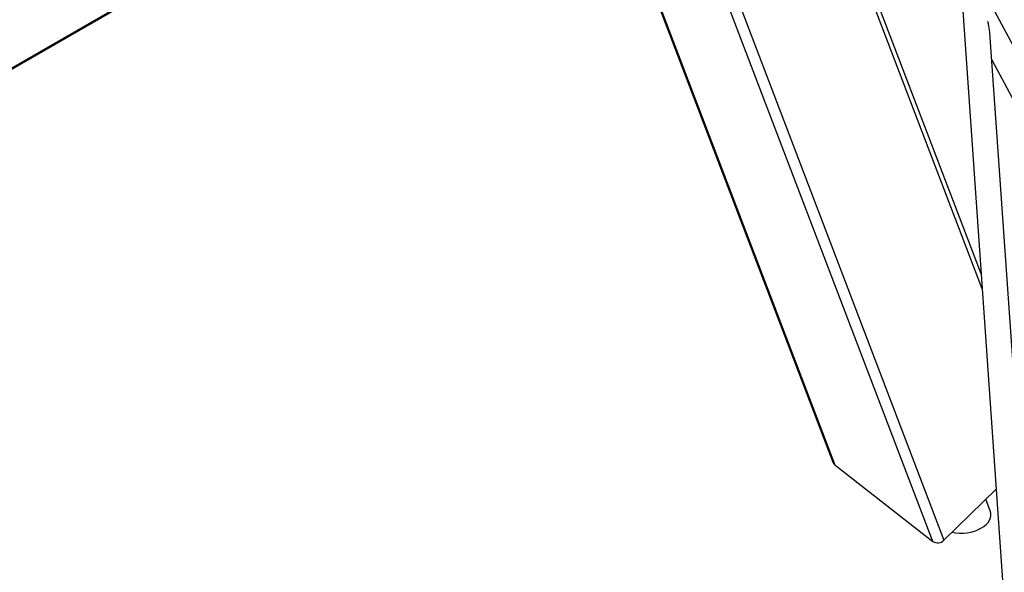
# Model space of a CAD drawing. Units: millimetres. Extents: x 65538 to 87116, y 62584 to 77393.
# Drawn here: x 81246 to 81860, y 67925 to 68271 of the extents above; entities that cross this region are included whole.
import ezdxf

# ---------------------------------------------------------------- set-up
doc = ezdxf.new("R2010")
doc.units = ezdxf.units.MM
doc.header["$LTSCALE"] = 100
doc.layers.add('AXONOMETRIC', color=7, linetype='Continuous')
doc.layers.add('TIPTAP_DIM', color=9, linetype='Continuous')

# ---------------------------------------------------------------- blocks, each defined once
blk = doc.blocks.new('K117LL_axonometric')
at = {"layer": 'AXONOMETRIC'}
for p, q in [((-4021, 5200.58), (-3595.75, 4084.96)), ((-4020.24, 5200.14), (-3594.54, 4083.35)), ((-3533.26, 4035.49), (-3965.06, 5168.29)), ((-3955.82, 5162.96), (-3526.31, 4036.17)), ((-3502.48, 4193.41), (-3848.42, 5100.95)), ((-3503.13, 4202.74), (-3844.69, 5098.8)), ((-4734.65, 3969.2), (-3764.99, 4528.97)), ((-4734.08, 3970.37), (-3765.25, 4529.66)), ((-2994.63, 3427.53), (-3498.61, 4374.64)), ((-3514.8, 4370.16), (-3431.81, 3179.52)), ((-3415.85, 3180.63), (-3497.4, 4350.49)), ((-3496.42, 4336.47), (-3010.15, 3422.64)), ((-3594.54, 4083.35), (-3533.26, 4035.49)), ((-3526.31, 4036.17), (-3493.75, 4068.13)), ((-3497.39, 4054.63), (-3500.15, 4061.85))]:
    blk.add_line(p, q, dxfattribs=at)
for centre, radius, start, end in [((-3592.27, 4086.3), 3.73, 201.04006, 232.4521), ((-3530.19, 4039.97), 5.43, 235.58074, 315.60645)]:
    blk.add_arc(centre, radius, start, end, dxfattribs=at)
for centre, major_axis, ratio, start_param, end_param in [((-3507.01, 4373.41), (-8.49, 29.6), 0.158905, 3.782912, 4.213862), ((-3514.17, 4051.33), (17.19, 1.49), 0.616597, 4.239615, 6.457382)]:
    blk.add_ellipse(centre, major_axis=major_axis, ratio=ratio, start_param=start_param, end_param=end_param, dxfattribs=at)

msp = doc.modelspace()

# ---------------------------------------------------------------- block references
at = {"layer": 'TIPTAP_DIM'}
msp.add_blockref('K117LL_axonometric', (85349.11, 63909.28), dxfattribs=at)

doc.saveas('drawing.dxf')
